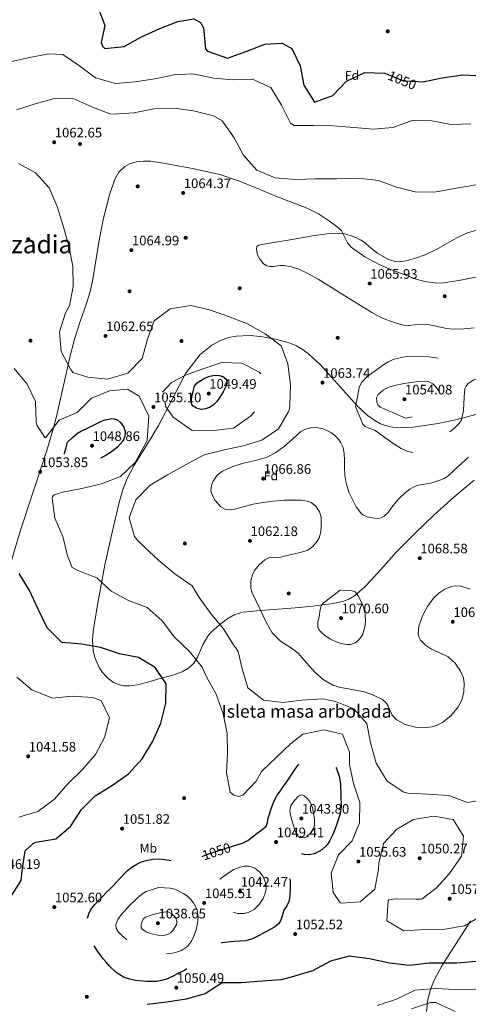
# Model space of a CAD drawing. Units: metres. Extents: x 573165 to 580025, y 4742701 to 4747404.
# Drawn here: x 575545 to 575895, y 4745732 to 4746500 of the extents above; entities that cross this region are included whole.
import ezdxf
from ezdxf.enums import TextEntityAlignment as Align

# ---------------------------------------------------------------- set-up
doc = ezdxf.new("R2010")
doc.units = ezdxf.units.M
doc.header["$MEASUREMENT"] = 0
for name, pattern in [('DGN Style 2', [85.5032, 51.30192, -34.20128]), ('DGN Style 3', [119.70448, 85.5032, -34.20128]), ('DGN Style 5', [59.85224, 25.65096, -34.20128])]:
    doc.linetypes.add(name, pattern=pattern)
for name, color, linetype, lineweight in [('Nivel 17', 7, 'Continuous', 0), ('Nivel 22', 7, 'Continuous', 0), ('Nivel 35', 7, 'Continuous', 0), ('Nivel 37', 7, 'Continuous', 0), ('Nivel 4', 7, 'Continuous', 0), ('Nivel 41', 7, 'Continuous', 0), ('Nivel 45', 7, 'Continuous', 0), ('Nivel 48', 7, 'Continuous', 0), ('Nivel 5', 7, 'Continuous', 0), ('Nivel 59', 7, 'Continuous', 0), ('Nivel 7', 7, 'Continuous', 0)]:
    doc.layers.add(name, color=color, linetype=linetype, lineweight=lineweight)
doc.styles.add('Style-arial', font='arial.shx', dxfattribs={"bigfont": 'arialbig.shx'})
doc.styles.add('Style-Arial Narrow', font='txt')
doc.styles.add('Style-Helvetica-Narrow-Oblique', font='txt')
doc.styles.add('Style-Times New Roman', font='txt')

# ---------------------------------------------------------------- blocks, each defined once
blk = doc.blocks.new('5PATER_1')
at = {"layer": 'Nivel 7', "linetype": 'Continuous', "lineweight": 0}
h = blk.add_hatch(color=51, dxfattribs=at)
edge = h.paths.add_edge_path()
edge.add_ellipse((0, 0), major_axis=(-1.08, -1.12), ratio=0.999422, start_angle=0, end_angle=360)
blk = doc.blocks.new('5PERFI_3')
at = {"layer": 'Nivel 17', "linetype": 'Continuous', "lineweight": 0}
h = blk.add_hatch(color=7, dxfattribs=at)
edge = h.paths.add_edge_path()
edge.add_arc((0, 0), 1.56, 315.59819, 675.59819)
blk = doc.blocks.new('5PERFI_2')
at = {"layer": 'Nivel 17', "color": 7, "linetype": 'Continuous', "lineweight": 0}
blk.add_blockref('5PERFI_3', (0, 0), dxfattribs=at)

msp = doc.modelspace()

# ---------------------------------------------------------------- linework, layer by layer
at = {"layer": 'Nivel 22', "color": 30, "linetype": 'DGN Style 5', "lineweight": 30, "elevation": 1050, "flags": 128}
msp.add_lwpolyline([(575831.03, 4746457.77), (575844.13, 4746452.4), (575855.31, 4746451.88)], dxfattribs=at)
at = {"layer": 'Nivel 22', "color": 30, "linetype": 'DGN Style 2', "lineweight": 30, "elevation": 1050, "flags": 128}
msp.add_lwpolyline([(575687.2, 4745847.03), (575688.08, 4745847.37), (575691.47, 4745848.67), (575702.77, 4745852.35), (575711.51, 4745855.17)], dxfattribs=at)
at = {"layer": 'Nivel 35', "color": 92, "linetype": 'DGN Style 3', "lineweight": 0}
for points in [[(575901.56, 4746299.41, 1065.11), (575888.57, 4746296.86, 1064.08), (575875.62, 4746294.56, 1063.15), (575870.25, 4746294.44, 1062.83), (575860.91, 4746295.69, 1062.44), (575853.94, 4746297.57, 1062.26), (575833.08, 4746305.58, 1062.02), (575825.09, 4746309.06, 1062.12), (575813.89, 4746315.08, 1062.56), (575803.47, 4746322.47, 1062.87), (575800.54, 4746325.97, 1062.7), (575797.41, 4746332.23, 1062.1), (575795.68, 4746335.19, 1061.85), (575793.38, 4746337.66, 1061.74), (575787.31, 4746342.24, 1062.18), (575777.79, 4746348.46, 1063.59), (575772.79, 4746351.13, 1064.14), (575767.6, 4746353.44, 1064.27), (575756.08, 4746357.91, 1063.85), (575744.58, 4746362.37, 1063.43), (575729.64, 4746368.55, 1062.97), (575714.63, 4746374.68, 1062.58), (575700.87, 4746379.17, 1062.59), (575679.66, 4746383.87, 1063.2), (575658.31, 4746387.85, 1063.71), (575647.05, 4746389.53, 1063.59), (575641.37, 4746389.69, 1063.41), (575635.74, 4746389.14, 1063.15), (575630.51, 4746387.49, 1062.58), (575626.86, 4746385.37, 1061.93), (575622.24, 4746381.02, 1060.92), (575619.07, 4746375.59, 1060.34), (575614.92, 4746363.41, 1060.01), (575610.28, 4746345.07, 1059.79), (575606.58, 4746326.54, 1059.78), (575603.4, 4746307.12, 1059.82), (575601.77, 4746297.43, 1059.85), (575599.72, 4746287.86, 1059.87), (575596.93, 4746278.47, 1059.89), (575591.92, 4746264.61, 1059.92), (575587.5, 4746250.65, 1059.96), (575583.76, 4746235.57, 1059.99), (575582.6, 4746230.68, 1060), (575580.17, 4746220.38, 1059.56), (575577.06, 4746206.59, 1058), (575573.96, 4746192.8, 1056.13)], [(575712.01, 4746035.49, 1062.92), (575707.24, 4746032.81, 1062.03), (575701, 4746028.01, 1060), (575700.56, 4746027.67, 1059.82), (575694.23, 4746022.05, 1057.01), (575691.43, 4746018.94, 1055.62), (575687.89, 4746012.59, 1053.2), (575683.5, 4746002.44, 1050.78), (575680.6, 4745997.82, 1049.61), (575676.56, 4745993.96, 1048.57), (575671.47, 4745991.02, 1047.63), (575663.45, 4745988.12, 1046.51), (575655.23, 4745986.09, 1046.05), (575644.79, 4745983.06, 1046.31), (575636.67, 4745980.89, 1046.8), (575630.57, 4745980.05, 1047.29), (575626.05, 4745980.17, 1047.72), (575622.71, 4745980.81, 1048.05), (575617.85, 4745982.85, 1048.59), (575613.19, 4745986.42, 1049.13), (575609.18, 4745990.91, 1049.74), (575606.47, 4745994.93, 1050.37), (575603.31, 4746002.15, 1051.56), (575602.08, 4746007.68, 1052.45), (575601.65, 4746016.08, 1053.64), (575602.47, 4746024.53, 1054.46), (575605.66, 4746044.55, 1055.42), (575611.28, 4746074.61, 1055.86), (575618.07, 4746104.58, 1055.58), (575622.41, 4746123.25, 1054.92), (575624.98, 4746132.43, 1054.58), (575628.39, 4746141.38, 1054.46), (575634, 4746152.26, 1054.71), (575643.67, 4746167.76, 1055.44), (575653.18, 4746183.3, 1055.86), (575663.63, 4746203.61, 1055.86), (575674.16, 4746224.04, 1055.86), (575685.69, 4746238.79, 1055.86), (575694.57, 4746246.04, 1055.86), (575701.35, 4746249.79, 1056.1), (575707.79, 4746251.92, 1056.62), (575713.71, 4746253.02, 1057.27), (575724.43, 4746253.46, 1058.6), (575732.52, 4746252.8, 1059.63), (575744.27, 4746250.69, 1060.91), (575754.94, 4746247.81, 1061.46), (575760.71, 4746245.47, 1061.47), (575765.92, 4746242.4, 1061.43), (575770.66, 4746238.85, 1061.35), (575779.25, 4746230.86, 1061.13), (575808.33, 4746198.31, 1059.98), (575815.88, 4746191.45, 1059.7), (575821.75, 4746187.23, 1059.52), (575826.3, 4746184.72, 1059.41), (575833.39, 4746182.2, 1059.28), (575840.87, 4746181.44, 1059.22), (575851.7, 4746182.08, 1059.2), (575871.19, 4746184.78, 1059.22), (575886.08, 4746187.9, 1059.3), (575908.47, 4746193.95, 1059.49)], [(575573.96, 4746192.8, 1056.13), (575572.9, 4746188.19, 1055.6), (575571.76, 4746183.6, 1055.16), (575571.17, 4746181.59, 1055), (575565.73, 4746162.92, 1053.7), (575555.54, 4746132.26, 1051.54), (575545.48, 4746101.53, 1051.37), (575537.87, 4746076.08, 1049.8)], [(575899.4, 4746140.77, 1065.95), (575883.47, 4746127.44, 1064.77), (575867.95, 4746113.68, 1063.71), (575853.22, 4746099.34, 1064.23), (575838.82, 4746084.71, 1065.39), (575828.79, 4746073.59, 1066.85), (575818.8, 4746062.33, 1068.41), (575813.94, 4746057.29, 1069.14), (575807.68, 4746051.89, 1070), (575805.97, 4746050.42, 1070.21), (575801.57, 4746047.81, 1070.53), (575796.8, 4746046.05, 1070.64), (575787.63, 4746044.17, 1070.44), (575780.57, 4746043.29, 1070), (575773.74, 4746042.44, 1069.44), (575759.77, 4746041.08, 1068.1), (575739.34, 4746039.53, 1065.79), (575732.73, 4746038.9, 1065), (575718.91, 4746037.59, 1063.7), (575712.01, 4746035.49, 1062.92)], [(575862.2, 4745726.04, 1041.44), (575863.1, 4745735.21, 1043.5), (575865.23, 4745743.1, 1045.43), (575867.94, 4745749.92, 1047.19), (575874.13, 4745761.7, 1050.26), (575885.33, 4745779.1, 1054.47), (575896.49, 4745796.35, 1057.54)]]:
    msp.add_polyline3d(points, dxfattribs=at)
at = {"layer": 'Nivel 4', "color": 30, "linetype": 'Continuous', "lineweight": 30, "elevation": 1050, "flags": 128}
for points in [[(575606.65, 4746507.91), (575611.11, 4746495.42), (575608.45, 4746482.21), (575608.81, 4746480.86), (575609.48, 4746479.51), (575611.08, 4746477.61), (575626.34, 4746479.03), (575639.75, 4746486.73), (575654.22, 4746493.21), (575668.18, 4746498.72), (575680.69, 4746500.73), (575685.83, 4746497.82), (575688.14, 4746493.61), (575689.62, 4746477.29), (575691.39, 4746475.52), (575706.77, 4746469.96), (575721.95, 4746475.53), (575735.91, 4746481.05), (575749.52, 4746481.63), (575756.94, 4746477.69), (575763.63, 4746464.14), (575766.54, 4746448.93), (575774.8, 4746435.74), (575789.07, 4746440.96), (575799.73, 4746452.16), (575814.03, 4746458.85), (575829.58, 4746458.36), (575831.03, 4746457.77)], [(575855.31, 4746451.88), (575859.33, 4746451.69), (575874.28, 4746454.64), (575890.06, 4746457.03), (575905.87, 4746456.36)], [(575537.47, 4745814.6), (575545.93, 4745828.31), (575546.77, 4745835.74), (575549.18, 4745851.39), (575555.23, 4745857.13), (575557.41, 4745858.07), (575572.92, 4745860.81), (575584.52, 4745870.32), (575592.99, 4745883.55), (575603.57, 4745894.23), (575617.19, 4745902.62), (575629.63, 4745911.39), (575640.38, 4745923.12), (575648.57, 4745936.87), (575654.76, 4745950.99), (575658.74, 4745966.67), (575659.02, 4745981.77), (575650.51, 4745994.43), (575637.59, 4746002.29), (575622.67, 4746005.19), (575607.78, 4746009.97), (575592.91, 4746012.56), (575577.65, 4746013.85), (575566.23, 4746025.51), (575559.31, 4746039.98), (575552.56, 4746054.49), (575544.3, 4746067.77)], [(575901.2, 4745764.86), (575885.8, 4745763.57), (575879.77, 4745763.77), (575864.27, 4745763.65), (575848.88, 4745761.87), (575833.23, 4745763.76), (575817.7, 4745767.01), (575801.69, 4745769.11), (575787.15, 4745765.12), (575773.13, 4745757.81), (575758.37, 4745753.25), (575748.79, 4745750.75), (575733.66, 4745749.71), (575717.87, 4745748.28), (575702.71, 4745748.43), (575689.36, 4745739.69), (575674.64, 4745735.61), (575659.6, 4745733.36), (575644.25, 4745731.54)]]:
    msp.add_lwpolyline(points, dxfattribs=at)
at = {"layer": 'Nivel 4', "color": 30, "linetype": 'DGN Style 3', "lineweight": 30, "elevation": 1050, "flags": 128}
for points in [[(575679, 4746206), (575680.12, 4746210), (575681.24, 4746213.99), (575683.15, 4746216.6), (575686.06, 4746218.55), (575689.51, 4746220.48), (575693.14, 4746221.9), (575696.8, 4746222.61), (575700.51, 4746222.48), (575703.26, 4746221.7), (575705.61, 4746219.82), (575706.3, 4746218.37), (575706.24, 4746216.02), (575705.47, 4746213.8), (575703.38, 4746209.49), (575700.86, 4746205.32), (575698.48, 4746202.1), (575695.65, 4746199.18), (575692.78, 4746197.39), (575689.69, 4746196.32), (575686.25, 4746195.91), (575682.78, 4746196.81), (575680.03, 4746198.53), (575679.08, 4746199.65), (575678.75, 4746200.99), (575678.87, 4746203.49), (575679, 4746206)], [(575582.17, 4746170.41), (575586.06, 4746173.91), (575589.94, 4746177.42), (575593.13, 4746179.3), (575596.61, 4746180.77), (575599.42, 4746182.18), (575602.24, 4746183.6), (575605.37, 4746185.13), (575608.52, 4746186.61), (575611.43, 4746187.63), (575614.43, 4746188.36), (575616.49, 4746188.7), (575618.56, 4746188.63), (575621.18, 4746187.63), (575623.52, 4746185.62), (575626.02, 4746182.14), (575627.19, 4746178.49), (575626.91, 4746174.79), (575625.17, 4746171.18), (575621.03, 4746166.48), (575616.29, 4746162.74), (575611.53, 4746159.71), (575606.56, 4746157.09), (575601.49, 4746155.11), (575596.33, 4746153.53), (575590.31, 4746152.13), (575587.25, 4746152.04), (575584.27, 4746152.7), (575582.18, 4746154.31), (575580.78, 4746156.73), (575579.88, 4746159.21), (575579.87, 4746161.68), (575581.02, 4746166.04), (575582.17, 4746170.41)], [(575711.51, 4745855.17), (575714.09, 4745856), (575718.52, 4745857.42), (575722.72, 4745859.39), (575726.4, 4745862.24), (575729.92, 4745865.25), (575733.55, 4745867.86), (575737.06, 4745870.72), (575737.97, 4745873.31), (575738.3, 4745876.19), (575741.36, 4745885.75), (575743.18, 4745890.41), (575745.57, 4745894.82), (575748.12, 4745898.31), (575750.69, 4745901.75), (575753.12, 4745905.3), (575755.54, 4745908.85), (575759.76, 4745915.02), (575764.24, 4745921.13), (575766.05, 4745922.69), (575769.5, 4745923.99), (575773.14, 4745924.73), (575778.4, 4745925.26), (575781.06, 4745924.93), (575783.65, 4745924.01), (575788.56, 4745920.46), (575791.97, 4745915.49), (575793.99, 4745909.66), (575794.92, 4745903.72), (575795.58, 4745886.01), (575794.67, 4745880.2), (575793.03, 4745874.66), (575791.06, 4745869.22), (575789.09, 4745864.21), (575786.74, 4745859.32), (575784.59, 4745856.15), (575780.44, 4745852.25), (575775.34, 4745849.29), (575770.95, 4745848.23), (575766.59, 4745848.4), (575762.59, 4745849.71), (575758.59, 4745851.03), (575755.55, 4745851.13), (575754.02, 4745850.67), (575752.53, 4745849.58), (575751.31, 4745847.81), (575750.9, 4745845.05), (575751.49, 4745842.34), (575752.74, 4745838.53), (575753.99, 4745834.7), (575755.18, 4745831.52), (575755.85, 4745828.26), (575755.73, 4745822.5), (575755.61, 4745816.73), (575755.18, 4745814.31), (575754.75, 4745811.89), (575753.09, 4745808.33), (575750.9, 4745804.97), (575749.15, 4745799.5), (575748.21, 4745796.78), (575746.67, 4745794.34), (575743.58, 4745791.86), (575740.14, 4745789.93), (575735.85, 4745787.52), (575731.49, 4745785.21), (575726.47, 4745782.77), (575721.2, 4745781.18), (575716.47, 4745780.77), (575711.74, 4745780.47), (575707.17, 4745779.98), (575702.61, 4745779.43), (575699.31, 4745778.77), (575696.11, 4745777.62), (575693.57, 4745776.16), (575691.36, 4745774.26), (575689.52, 4745772.25), (575687.69, 4745770.24), (575683.23, 4745765.63), (575678.43, 4745761.35), (575673.23, 4745758.07), (575667.75, 4745755.25), (575663.53, 4745753.13), (575659.18, 4745751.21), (575655.29, 4745750.05), (575651.29, 4745749.45), (575647.67, 4745749.3), (575644.04, 4745749.43), (575635.13, 4745750.21), (575630.72, 4745751.1), (575626.36, 4745752.58), (575620.16, 4745756.39), (575614.94, 4745761.37), (575612.41, 4745764.19), (575610.01, 4745767.1), (575605.81, 4745772.67), (575602.02, 4745778.55), (575600.09, 4745782.76), (575598.59, 4745787.19), (575597.92, 4745789.63), (575597.51, 4745792.08), (575597.7, 4745798.8)], [(575597.7, 4745798.8), (575598.67, 4745802.16), (575600.38, 4745805.5), (575603.42, 4745809.43), (575606.62, 4745812.79), (575609.64, 4745816.07), (575612.72, 4745819.29), (575615.07, 4745821.52), (575617.45, 4745823.73), (575622.99, 4745829.68), (575628.56, 4745835.65), (575632.21, 4745838.59), (575636.27, 4745841.04), (575639.79, 4745842.69), (575643.49, 4745843.89), (575648.67, 4745844.89), (575653.83, 4745845.15), (575659.61, 4745844.39), (575665.39, 4745843.61), (575670.07, 4745843.52), (575674.77, 4745843.83), (575679.78, 4745844.68), (575684.68, 4745846.06), (575687.2, 4745847.03)]]:
    msp.add_lwpolyline(points, dxfattribs=at)
at = {"layer": 'Nivel 5', "color": 30, "linetype": 'Continuous', "lineweight": 0, "flags": 128}
for points, elevation in [([(575896.71, 4746418.73), (575881.05, 4746418.27), (575866.27, 4746421.01), (575850.81, 4746421.44), (575835.82, 4746415.83), (575820.76, 4746414.58), (575805.32, 4746416.01), (575789.35, 4746417.14), (575774.09, 4746417.55), (575759.01, 4746417.59), (575755.99, 4746419.33), (575749.06, 4746433.33), (575740.71, 4746447.08), (575726.48, 4746453.63), (575711.15, 4746453.06), (575695.88, 4746454.4), (575680.01, 4746457.69), (575664.94, 4746457), (575650.1, 4746454.01), (575634.99, 4746451.44), (575619.55, 4746450.33), (575603.99, 4746454.59), (575591.47, 4746463.96), (575578.51, 4746472.83), (575567.41, 4746473.51), (575552.58, 4746470.55), (575537.39, 4746467.06)], 1055), ([(575542.41, 4746429.78), (575556.76, 4746434.41), (575572.05, 4746438.58), (575587.1, 4746438.38), (575601.09, 4746432.04), (575615.13, 4746426.58), (575618.08, 4746426.38), (575633.71, 4746427.42), (575649.31, 4746430.48), (575665.41, 4746431.06), (575680.48, 4746428.86), (575695.86, 4746425), (575702.63, 4746421.18), (575711.97, 4746407.89), (575719.31, 4746394.39), (575729.7, 4746382.64), (575744.15, 4746376.77), (575760.22, 4746375.41), (575775.32, 4746375.86), (575792.07, 4746375.8), (575808.77, 4746376.27), (575824.72, 4746374.54), (575838.81, 4746369.26), (575854.19, 4746365.35), (575869.53, 4746365.63), (575885.43, 4746368.45), (575900.57, 4746371.2)], 1060), ([(575907.64, 4745891.3), (575893.97, 4745889.15), (575879.4, 4745894.49), (575863.22, 4745895.68), (575847.46, 4745896.28), (575844.38, 4745897.25), (575831.37, 4745905.85), (575822.73, 4745919.68), (575818.43, 4745935.63), (575815.45, 4745950.7), (575805.3, 4745962.1), (575791.19, 4745967.79), (575781.32, 4745970.11), (575764.99, 4745969.05), (575749.96, 4745967.13), (575734.84, 4745968.97), (575722.82, 4745978.64), (575718.3, 4745993.47), (575715.09, 4746006.88), (575713.41, 4746009.76), (575712.39, 4746010.93), (575703.75, 4746024.7), (575693.71, 4746036.75), (575684.68, 4746049.11), (575679.33, 4746058.25), (575665.72, 4746067.55), (575653.28, 4746077.93), (575641.78, 4746088.66), (575636.6, 4746093.74), (575634.44, 4746096.79), (575630.1, 4746111.26), (575635.26, 4746125.35), (575646.53, 4746136.86), (575660.08, 4746144.91), (575674.16, 4746152.66), (575688.59, 4746160.48), (575704.48, 4746164.43), (575719.2, 4746167.47), (575733.78, 4746171.93), (575746.73, 4746180.74), (575754.27, 4746193.62), (575755.3, 4746196.17), (575755.57, 4746199), (575755.93, 4746215.17), (575754.05, 4746231.38), (575748.65, 4746245.48), (575736.22, 4746254.79), (575722.51, 4746262.73), (575707.76, 4746268.42), (575692.78, 4746273.69), (575677.93, 4746277.02), (575662.15, 4746274.49), (575649.62, 4746264.92), (575644.4, 4746250.77), (575640.43, 4746235.68), (575629.04, 4746224.17), (575613.34, 4746219.59), (575597.86, 4746221.02), (575586.2, 4746224.73), (575585.24, 4746226.25), (575584.35, 4746227.37), (575577.06, 4746241.21), (575575.78, 4746256.54), (575580.47, 4746271.16), (575583.54, 4746276.68), (575586.39, 4746291.93), (575586.16, 4746307.57), (575583.16, 4746323.59), (575578.81, 4746339.17), (575574.05, 4746354.35), (575567.77, 4746368.86), (575557.14, 4746380.66), (575543.91, 4746387.78)], 1060), ([(575747.61, 4746308.32), (575742.53, 4746307.51), (575740, 4746307.42), (575737.49, 4746308.01), (575735.03, 4746309.54), (575732.3, 4746312.88), (575730.32, 4746316.66), (575729.44, 4746321.02), (575729.87, 4746323.04), (575731.18, 4746324.11), (575742.67, 4746326.11), (575754.15, 4746327.95), (575764.49, 4746329.8), (575774.83, 4746331.64), (575784.33, 4746332.88), (575793.87, 4746333.32), (575798.32, 4746332.91), (575804.83, 4746330.95), (575811.15, 4746327.95), (575814.6, 4746325.58), (575819.08, 4746321.36), (575824.06, 4746317.46), (575832.59, 4746312.99), (575836.93, 4746311.57), (575841.3, 4746311.15), (575846.22, 4746311.79), (575853.64, 4746313.9), (575861.01, 4746316.61), (575871.21, 4746321.4), (575885.86, 4746329.76), (575893.29, 4746333.33), (575901.05, 4746335.79)], 1065), ([(575899.21, 4746259.44), (575891.23, 4746258.67), (575883.27, 4746258.49), (575877.78, 4746259.06), (575869.56, 4746260.89), (575861.34, 4746262.33), (575852.76, 4746261.79), (575848.45, 4746261.42), (575844.17, 4746261.74), (575837.71, 4746263.38), (575828.39, 4746266.95), (575819.47, 4746271.57), (575798.51, 4746284.55), (575777.66, 4746297.45), (575770.18, 4746301.59), (575762.41, 4746305.37), (575756.74, 4746307.16), (575750.94, 4746308.27), (575747.61, 4746308.32)], 1065), ([(575540.52, 4746227.9), (575550.57, 4746215.58), (575557.02, 4746201.99), (575557.72, 4746185.98), (575558.12, 4746183.71), (575564.6, 4746173.66), (575565.42, 4746174.26), (575566.03, 4746174.97), (575575.7, 4746187.41), (575589.68, 4746193.57), (575600.71, 4746204.57), (575614.78, 4746210.38), (575628.96, 4746211.67), (575638.08, 4746206.21), (575645.43, 4746190.65), (575644.13, 4746171.62), (575634.84, 4746154.45), (575623.3, 4746143.5), (575608.66, 4746137.92), (575593.22, 4746134.16), (575578.47, 4746131.21), (575571.82, 4746129.22), (575571, 4746128.47), (575570.51, 4746127.67), (575570.14, 4746126.58), (575572.13, 4746111.02), (575578.33, 4746096.75), (575582.02, 4746081.65), (575585.72, 4746072.4), (575590.2, 4746070.09), (575604.92, 4746064.49), (575616.24, 4746053.95), (575629.68, 4746046.66), (575644.27, 4746041.39), (575656.01, 4746030.8), (575665.55, 4746018.09), (575677.29, 4746007.04), (575687.18, 4745994.81), (575690.39, 4745987.26), (575698.11, 4745973.68), (575703.58, 4745958.4), (575706.63, 4745942.97), (575706.91, 4745927.52), (575705.98, 4745912.23), (575708.85, 4745897.09), (575711.86, 4745894.76), (575715.85, 4745893.89), (575717.29, 4745894.26), (575718.79, 4745894.92), (575729.32, 4745905.71), (575733.41, 4745913.19), (575734.02, 4745913.76), (575745.03, 4745924.49), (575756.04, 4745934.87), (575765.58, 4745942.38), (575767.08, 4745942.78), (575781.92, 4745945.91), (575796.56, 4745942.29), (575802.16, 4745928.3), (575802.08, 4745918.77), (575805.25, 4745903.88), (575809.98, 4745889.09), (575809.96, 4745873.31), (575804.15, 4745859.03), (575793.41, 4745848.15), (575787.86, 4745834.05), (575789.38, 4745818.84), (575794.89, 4745810.84), (575795.75, 4745810.53), (575810.4, 4745811.42), (575821.71, 4745821.48), (575824.74, 4745836.94), (575825.01, 4745841.66), (575828.63, 4745857.16), (575839.01, 4745868.21), (575851.91, 4745875.9), (575867.91, 4745878.45), (575882.89, 4745875.84), (575890.85, 4745862.76), (575889.3, 4745847.11), (575880.11, 4745833.68), (575869.71, 4745822.1), (575858.85, 4745813.78), (575858.05, 4745813.6), (575854.01, 4745813.5)], 1055), ([(575702.99, 4746147.81), (575711.12, 4746151.31), (575719.39, 4746153.82), (575728.67, 4746156.11), (575737.87, 4746158.74), (575744.71, 4746162.36), (575751.06, 4746166.84), (575757.49, 4746172.72), (575764.15, 4746178.66), (575767.27, 4746180.33), (575772.36, 4746181.65), (575777.39, 4746181.63), (575781.51, 4746180.71), (575787.43, 4746177.94), (575790.23, 4746175.85), (575792.88, 4746173.23), (575795.03, 4746170.41), (575797.06, 4746166.05), (575797.9, 4746161.43), (575798.02, 4746156.15), (575798.13, 4746150.87), (575798.52, 4746144.55), (575799.32, 4746138.25), (575801.65, 4746131.3), (575804.89, 4746124.62), (575807.27, 4746119.81), (575810.53, 4746115.3), (575812.54, 4746113.64), (575815.91, 4746112.09), (575819.43, 4746111.21), (575824.31, 4746110.84), (575826.75, 4746111.33), (575828.97, 4746112.48), (575832.18, 4746115.53), (575835.97, 4746120.72), (575839.99, 4746125.64), (575845.92, 4746131.2), (575849.11, 4746133.71), (575852.63, 4746135.8), (575855.75, 4746136.84), (575860.67, 4746137.49), (575865.52, 4746138.41), (575872.6, 4746140.63), (575875.95, 4746142.09), (575878.91, 4746144.16), (575886.89, 4746151.44), (575894.87, 4746158.72)], 1065), ([(575896.13, 4746055.51), (575888.84, 4746058), (575884.62, 4746058.24), (575881.31, 4746057.64), (575876.35, 4746055.63), (575871.67, 4746052.45), (575867.57, 4746048.51), (575862.97, 4746042.17), (575859.34, 4746035.21), (575857.32, 4746030.43), (575856.17, 4746026.6), (575855.68, 4746020.92), (575856.21, 4746018.27), (575857.42, 4746015.84), (575861.31, 4746011.82), (575866.05, 4746008.67), (575872.59, 4746005.77), (575879.09, 4746002.67), (575884.57, 4745997.76), (575888.7, 4745991.68), (575890.83, 4745986.29), (575891.57, 4745981.96), (575891.33, 4745975.35), (575889.53, 4745969.03), (575886.82, 4745963.87), (575881.41, 4745957.11), (575874.61, 4745951.59), (575870.45, 4745949.44), (575866.47, 4745948.22), (575859.08, 4745947.45), (575853.43, 4745947.9), (575845.36, 4745950.06), (575838.42, 4745953.75), (575835.45, 4745957.29), (575832.31, 4745964.16), (575830.44, 4745967.26), (575827.81, 4745969.51), (575820.85, 4745972.82), (575813.59, 4745975.44), (575801.26, 4745977.71), (575795.09, 4745978.79), (575789.11, 4745980.67), (575781.61, 4745985.04), (575775.02, 4745990.73), (575768.41, 4745998.14), (575761.94, 4746005.52), (575756.87, 4746009.51), (575748.5, 4746014.76), (575741.71, 4746021.48), (575736.86, 4746030.44), (575732.38, 4746039.61), (575729.17, 4746046.19), (575726.17, 4746052.77), (575725.18, 4746056.01), (575725.16, 4746062.08), (575726.43, 4746066.7), (575728.06, 4746070.05), (575731.49, 4746074.69), (575735.99, 4746078.59), (575739.08, 4746079.98), (575743.76, 4746080.35), (575748.41, 4746080.67), (575752.45, 4746081.59), (575756.48, 4746082.52), (575761.51, 4746083.72), (575766.54, 4746084.99), (575769.53, 4746086.13), (575773.43, 4746088.95), (575776.84, 4746093), (575778.28, 4746095.54), (575779.45, 4746099.38), (575779.92, 4746103.24), (575780.02, 4746111.79), (575778.76, 4746116.06), (575775.85, 4746120.25), (575772.05, 4746123.2), (575769.11, 4746124.37), (575764.6, 4746125.03), (575759.99, 4746125.1), (575751.21, 4746125.07), (575742.47, 4746124.39), (575734.66, 4746123.18), (575726.86, 4746121.86), (575717.23, 4746119.22), (575712.45, 4746117.94), (575707.67, 4746117.42), (575705.45, 4746117.77), (575701.81, 4746119.79), (575697.27, 4746124.85), (575694.32, 4746130.37), (575693.85, 4746132.52), (575694.37, 4746136.73), (575695.7, 4746140), (575698.86, 4746144.5), (575702.99, 4746147.81)], 1065), ([(575794.65, 4746054.78), (575799.34, 4746054.56), (575804.03, 4746054.34), (575806.35, 4746053.51), (575808.93, 4746050.35), (575810.96, 4746046.39), (575812.69, 4746042.31), (575814.15, 4746036.12), (575814.43, 4746029.97), (575814.09, 4746026.15), (575812.39, 4746020.55), (575810.78, 4746017.86), (575808.51, 4746015.27), (575806.56, 4746013.77), (575802.85, 4746012.45), (575799.95, 4746012.32), (575795.61, 4746013.1), (575791.59, 4746014.51), (575787.14, 4746016.57), (575782.86, 4746019.43), (575779.36, 4746022.43), (575778.03, 4746024.11), (575777.25, 4746026.04), (575777.33, 4746029.99), (575778.28, 4746033.96), (575779.16, 4746039.79), (575779.96, 4746042.49), (575781.59, 4746044.61), (575788.12, 4746049.69), (575794.65, 4746054.78)], 1070), ([(575542.7, 4745986.88), (575554.46, 4745976.83), (575555.51, 4745976.41), (575570.47, 4745970.4), (575585.77, 4745972.13), (575601.5, 4745971.16), (575608.29, 4745968.7), (575614.72, 4745955.1), (575611.04, 4745939.79), (575603.8, 4745926.44), (575593.75, 4745914.76), (575582.29, 4745903.64), (575571.98, 4745891.75), (575559.03, 4745882.05), (575544.1, 4745877.61)], 1045), ([(575854.01, 4745813.5), (575837.99, 4745813.95), (575832.81, 4745813.07), (575832.22, 4745812.41), (575831.06, 4745796.77), (575844.51, 4745788.79), (575860.42, 4745789.9), (575876.29, 4745790.13), (575891.84, 4745792.77), (575905.27, 4745800.81)], 1055), ([(575823.75, 4745730.69), (575838.63, 4745735.47), (575853.14, 4745742.69), (575869.15, 4745743.91), (575884.44, 4745743.11), (575900.24, 4745743.45), (575915.33, 4745745.18), (575930.28, 4745747.47)], 1045), ([(575850.34, 4745728.07), (575865.31, 4745732.98), (575869.5, 4745732.85), (575884.33, 4745725.98)], 1040)]:
    msp.add_lwpolyline(points, dxfattribs=dict(at, elevation=elevation))
at = {"layer": 'Nivel 5', "color": 30, "linetype": 'DGN Style 3', "lineweight": 0, "flags": 128}
for points, elevation in [([(575806.82, 4746198.22), (575808.25, 4746205.64), (575809.67, 4746213.06), (575811.3, 4746216.86), (575815.89, 4746221.47), (575821.34, 4746225.57), (575828.78, 4746231.03), (575832.71, 4746233.27), (575837, 4746235.06), (575846.18, 4746237.09), (575855.38, 4746237.49), (575863.86, 4746236.99), (575872.33, 4746235.72), (575878.73, 4746233.59), (575885.01, 4746231.31), (575891.62, 4746230.11), (575894.95, 4746230.25), (575898.05, 4746231.27), (575902.52, 4746234.41), (575906.83, 4746237.73), (575914.44, 4746242.93), (575922.72, 4746247.34), (575926.34, 4746248.34), (575931.83, 4746248.85), (575937.33, 4746249.02), (575944.41, 4746249.41), (575951.5, 4746248.64), (575954.11, 4746247.45), (575957.19, 4746244.38), (575959.67, 4746240.41), (575961.11, 4746237.25), (575962.27, 4746232.45), (575962.39, 4746227.69), (575961.15, 4746220.71), (575959.63, 4746217.28), (575957.23, 4746213.89), (575953.69, 4746210.14), (575950.94, 4746207.82), (575946.68, 4746205.45), (575942.22, 4746204.83), (575938.19, 4746205.58), (575932.08, 4746207.86), (575926.11, 4746210.85), (575920.52, 4746214.42), (575915, 4746217.93), (575911.75, 4746219.34), (575906.47, 4746220.47), (575901.29, 4746219.97), (575898.37, 4746218.78), (575894.45, 4746215.9), (575893, 4746214.01), (575892.05, 4746211.85), (575891.38, 4746205.65), (575891.18, 4746199.45), (575890.58, 4746193.31), (575889.01, 4746187.28), (575887.49, 4746184.86), (575884.51, 4746181.9), (575881.24, 4746179.11), (575871.72, 4746170.67), (575866.76, 4746166.88), (575861.52, 4746163.57), (575856.94, 4746162.07), (575853.15, 4746161.95), (575847.43, 4746163.1), (575842.27, 4746165.49), (575835.81, 4746169.63), (575829.49, 4746173.97), (575825.74, 4746176.74), (575822, 4746179.5), (575816.72, 4746181.47), (575814.21, 4746182.51), (575812.57, 4746184.36), (575809.69, 4746191.29), (575806.82, 4746198.22)], 1060), ([(575656.26, 4746209.23), (575663.27, 4746216.86), (575674.15, 4746222.57), (575687.18, 4746227.3), (575702.35, 4746232.57), (575718.02, 4746231.9), (575731.84, 4746225.08), (575737.28, 4746217.74), (575735.97, 4746202.47), (575724.91, 4746190.61), (575711.67, 4746181.24), (575695.94, 4746179.34), (575693.4, 4746179.81), (575679.2, 4746179.41), (575664.55, 4746189.8), (575658.85, 4746197.99), (575656.26, 4746209.23)], 1055), ([(575845.69, 4746189.12), (575835.85, 4746193.39), (575826, 4746197.67), (575824.12, 4746199.44), (575823.31, 4746201.48), (575823.12, 4746204.85), (575824.31, 4746207.56), (575828.53, 4746211.21), (575833.57, 4746213.62), (575838.49, 4746214.79), (575843.45, 4746215.78), (575849.79, 4746216.85), (575856.12, 4746217.74), (575861.53, 4746217.98), (575864.24, 4746217.35), (575866.94, 4746215.85), (575869.47, 4746213.59), (575872.03, 4746209.87), (575873.12, 4746206), (575872.99, 4746203.73), (575871.64, 4746200.21), (575869.02, 4746196.93), (575866.46, 4746194.89), (575862.52, 4746192.9), (575858.34, 4746191.75), (575852.01, 4746190.43), (575845.69, 4746189.12)], 1055), ([(575758.11, 4745871.79), (575756.9, 4745876.16), (575755.69, 4745880.53), (575755.43, 4745883.09), (575756.53, 4745886.89), (575759.04, 4745890.68), (575761.97, 4745893.83), (575763.46, 4745894.81), (575764.92, 4745895.08), (575766.5, 4745894.51), (575768.83, 4745892.5), (575771.02, 4745889.78), (575773.12, 4745885.27), (575774.07, 4745880.66), (575774.81, 4745875.94), (575774.64, 4745871.2), (575773.8, 4745868.59), (575771.5, 4745865.07), (575768.51, 4745862.17), (575766.61, 4745861.41), (575763.19, 4745861.84), (575761.79, 4745862.68), (575760.94, 4745863.89), (575759.53, 4745867.84), (575758.11, 4745871.79)], 1045), ([(575701.29, 4745829.55), (575704.76, 4745832.06), (575708.23, 4745834.57), (575711.91, 4745836.69), (575715.86, 4745838.37), (575719.83, 4745839.39), (575723.88, 4745839.34), (575728.21, 4745837.92), (575732.13, 4745834.65), (575734.47, 4745831.48), (575736.58, 4745826.67), (575737.04, 4745821.89), (575736.51, 4745818.74), (575734.62, 4745814.03), (575731.51, 4745809.36), (575727.62, 4745805.5), (575723.13, 4745803.13), (575719.98, 4745802.39), (575715.05, 4745802.43), (575710.29, 4745803.65), (575705.7, 4745805.76), (575701.48, 4745808.78), (575699.49, 4745810.93), (575697.89, 4745813.4), (575696.46, 4745816.08), (575696.11, 4745817.43), (575696.33, 4745818.73), (575698.81, 4745824.14), (575701.29, 4745829.55)], 1045), ([(575653.13, 4745822.73), (575657.63, 4745822.51), (575662.13, 4745822.29), (575665.88, 4745821.32), (575669.48, 4745819.6), (575672.73, 4745817.92), (575675.77, 4745815.86), (575678.21, 4745813.44), (575680.31, 4745810.68), (575682.05, 4745807.93), (575683.29, 4745804.96), (575683.96, 4745799.84), (575683.48, 4745794.7), (575682.44, 4745790), (575680.87, 4745785.38), (575678.75, 4745780.85), (575675.62, 4745776.8), (575670.93, 4745773.53), (575665.67, 4745771.77), (575657.82, 4745770.67), (575649.99, 4745770.81), (575644.03, 4745771.47), (575641.13, 4745772.25), (575638.39, 4745773.64), (575632.59, 4745778.11), (575627.23, 4745782.84), (575624.5, 4745785.21), (575621.84, 4745787.77), (575619.95, 4745790.77), (575619.68, 4745793.97), (575621.4, 4745797.82), (575623.97, 4745801.45), (575626.22, 4745804.1), (575628.55, 4745806.63), (575631.27, 4745809.43), (575634.03, 4745812.18), (575636.25, 4745814.23), (575638.54, 4745816.21), (575640.89, 4745818.14), (575643.52, 4745819.56), (575648.32, 4745821.15), (575653.13, 4745822.73)], 1045), ([(575651.68, 4745802.47), (575655.33, 4745803.1), (575658.98, 4745803.73), (575660.64, 4745803.69), (575662.98, 4745802.57), (575665.21, 4745800.67), (575666.51, 4745799), (575667.47, 4745796.19), (575667.11, 4745793.52), (575664.31, 4745789.18), (575662.31, 4745787.36), (575659.96, 4745785.98), (575657, 4745785.2), (575652.46, 4745785.47), (575647.98, 4745786.6), (575643.96, 4745787.87), (575640.33, 4745790.29), (575639.59, 4745791.51), (575639.45, 4745793.62), (575640.04, 4745795.63), (575641.18, 4745798), (575643.01, 4745799.64), (575647.34, 4745801.06), (575651.68, 4745802.47)], 1040)]:
    msp.add_lwpolyline(points, dxfattribs=dict(at, elevation=elevation))
at = {"layer": 'Nivel 59', "color": 7, "linetype": 'Continuous', "lineweight": 0}
for points in [[(575901.56, 4746299.41, 1065.11), (575888.57, 4746296.86, 1064.08), (575875.62, 4746294.56, 1063.15), (575870.25, 4746294.44, 1062.83), (575860.91, 4746295.69, 1062.44), (575853.94, 4746297.57, 1062.26), (575833.08, 4746305.58, 1062.02), (575825.09, 4746309.06, 1062.12), (575813.89, 4746315.08, 1062.56), (575803.47, 4746322.47, 1062.87), (575800.54, 4746325.97, 1062.7), (575797.41, 4746332.23, 1062.1), (575795.68, 4746335.19, 1061.85), (575793.38, 4746337.66, 1061.74), (575787.31, 4746342.24, 1062.18), (575777.79, 4746348.46, 1063.59), (575772.79, 4746351.13, 1064.14), (575767.6, 4746353.44, 1064.27), (575756.08, 4746357.91, 1063.85), (575744.58, 4746362.37, 1063.43), (575729.64, 4746368.55, 1062.97), (575714.63, 4746374.68, 1062.58), (575700.87, 4746379.17, 1062.59), (575679.66, 4746383.87, 1063.2), (575658.31, 4746387.85, 1063.71), (575647.05, 4746389.53, 1063.59), (575641.37, 4746389.69, 1063.41), (575635.74, 4746389.14, 1063.15), (575630.51, 4746387.49, 1062.58), (575626.86, 4746385.37, 1061.93), (575622.24, 4746381.02, 1060.92), (575619.07, 4746375.59, 1060.34), (575614.92, 4746363.41, 1060.01), (575610.28, 4746345.07, 1059.79), (575606.58, 4746326.54, 1059.78), (575603.4, 4746307.12, 1059.82), (575601.77, 4746297.43, 1059.85), (575599.72, 4746287.86, 1059.87), (575596.93, 4746278.47, 1059.89), (575591.92, 4746264.61, 1059.92), (575587.5, 4746250.65, 1059.96), (575583.76, 4746235.57, 1059.99), (575582.6, 4746230.68, 1060), (575580.17, 4746220.38, 1059.56), (575577.06, 4746206.59, 1058), (575573.96, 4746192.8, 1056.13), (575572.9, 4746188.19, 1055.6), (575571.76, 4746183.6, 1055.16), (575571.17, 4746181.59, 1055), (575565.73, 4746162.92, 1053.7), (575555.54, 4746132.26, 1051.54), (575545.48, 4746101.53, 1051.37), (575537.87, 4746076.08, 1049.8)], [(575899.4, 4746140.77, 1065.95), (575883.47, 4746127.44, 1064.77), (575867.95, 4746113.68, 1063.71), (575853.22, 4746099.34, 1064.23), (575838.82, 4746084.71, 1065.39), (575828.79, 4746073.59, 1066.85), (575818.8, 4746062.33, 1068.41), (575813.94, 4746057.29, 1069.14), (575807.68, 4746051.89, 1070), (575805.97, 4746050.42, 1070.21), (575801.57, 4746047.81, 1070.53), (575796.8, 4746046.05, 1070.64), (575787.63, 4746044.17, 1070.44), (575780.57, 4746043.29, 1070), (575773.74, 4746042.44, 1069.44), (575759.77, 4746041.08, 1068.1), (575739.34, 4746039.53, 1065.79), (575732.73, 4746038.9, 1065), (575718.91, 4746037.59, 1063.7), (575712.01, 4746035.49, 1062.92), (575707.24, 4746032.81, 1062.03), (575701, 4746028.01, 1060), (575700.56, 4746027.67, 1059.82), (575694.23, 4746022.05, 1057.01), (575691.43, 4746018.94, 1055.62), (575687.89, 4746012.59, 1053.2), (575683.5, 4746002.44, 1050.78), (575680.6, 4745997.82, 1049.61), (575676.56, 4745993.96, 1048.57), (575671.47, 4745991.02, 1047.63), (575663.45, 4745988.12, 1046.51), (575655.23, 4745986.09, 1046.05), (575644.79, 4745983.06, 1046.31), (575636.67, 4745980.89, 1046.8), (575630.57, 4745980.05, 1047.29), (575626.05, 4745980.17, 1047.72), (575622.71, 4745980.81, 1048.05), (575617.85, 4745982.85, 1048.59), (575613.19, 4745986.42, 1049.13), (575609.18, 4745990.91, 1049.74), (575606.47, 4745994.93, 1050.37), (575603.31, 4746002.15, 1051.56), (575602.08, 4746007.68, 1052.45), (575601.65, 4746016.08, 1053.64), (575602.47, 4746024.53, 1054.46), (575605.66, 4746044.55, 1055.42), (575611.28, 4746074.61, 1055.86), (575618.07, 4746104.58, 1055.58), (575622.41, 4746123.25, 1054.92), (575624.98, 4746132.43, 1054.58), (575628.39, 4746141.38, 1054.46), (575634, 4746152.26, 1054.71), (575643.67, 4746167.76, 1055.44), (575653.18, 4746183.3, 1055.86), (575663.63, 4746203.61, 1055.86), (575674.16, 4746224.04, 1055.86), (575685.69, 4746238.79, 1055.86), (575694.57, 4746246.04, 1055.86), (575701.35, 4746249.79, 1056.1), (575707.79, 4746251.92, 1056.62), (575713.71, 4746253.02, 1057.27), (575724.43, 4746253.46, 1058.6), (575732.52, 4746252.8, 1059.63), (575744.27, 4746250.69, 1060.91), (575754.94, 4746247.81, 1061.46), (575760.71, 4746245.47, 1061.47), (575765.92, 4746242.4, 1061.43), (575770.66, 4746238.85, 1061.35), (575779.25, 4746230.86, 1061.13), (575808.33, 4746198.31, 1059.98), (575815.88, 4746191.45, 1059.7), (575821.75, 4746187.23, 1059.52), (575826.3, 4746184.72, 1059.41), (575833.39, 4746182.2, 1059.28), (575840.87, 4746181.44, 1059.22), (575851.7, 4746182.08, 1059.2), (575871.19, 4746184.78, 1059.22), (575886.08, 4746187.9, 1059.3), (575908.47, 4746193.95, 1059.49)], [(575862.2, 4745726.04, 1041.44), (575863.1, 4745735.21, 1043.5), (575865.23, 4745743.1, 1045.43), (575867.94, 4745749.92, 1047.19), (575874.13, 4745761.7, 1050.26), (575885.33, 4745779.1, 1054.47), (575896.49, 4745796.35, 1057.54)]]:
    msp.add_polyline3d(points, dxfattribs=at)

# ---------------------------------------------------------------- block references
at = {"layer": 'Nivel 17', "color": 7, "linetype": 'Continuous', "lineweight": 0}
for p in [(575831.86, 4746491, 1047.38), (575591.89, 4746402.97, 1062.38), (575636.86, 4746369.97, 1064.65), (575551.56, 4746328.79, 1057.38), (575674.26, 4746329.87, 1064.35), (575716.4, 4746290.44, 1062.07), (575630.48, 4746288.09, 1063.74), (575876.36, 4746284.25, 1065.56), (575792.83, 4746251.77, 1062.83), (575553.21, 4746249.48, 1057.08), (575670.97, 4746249.26, 1055.86), (575673.65, 4746091.25, 1061.62), (575754.62, 4746052.23, 1066.47), (575673.03, 4745892.51, 1052.08), (575597.18, 4745737.4, 1052.23)]:
    msp.add_blockref('5PERFI_2', p, dxfattribs=at)
at = {"layer": 'Nivel 7', "color": 51, "linetype": 'Continuous', "lineweight": 0}
for p in [(575571.7, 4746404.42, 1062.65), (575672.26, 4746364.86, 1064.37), (575631.9, 4746320.21, 1064.99), (575817.79, 4746294.14, 1065.93), (575611.76, 4746253.24, 1062.65), (575780.96, 4746216.79, 1063.74), (575692.21, 4746208.23, 1049.49), (575649.16, 4746197.79, 1055.1), (575844.88, 4746203.85, 1054.08), (575601.21, 4746167.53, 1048.86), (575560.81, 4746147.12, 1053.85), (575734.75, 4746141.89, 1066.86), (575724.41, 4746093.3, 1062.18), (575856.81, 4746079.8, 1068.58), (575795.42, 4746033.02, 1070.6), (575882.63, 4746030.11, 1060.94), (575551.44, 4745925.09, 1041.58), (575764.46, 4745876.63, 1043.8), (575624.64, 4745868.68, 1051.82), (575744.77, 4745858.24, 1049.41), (575856.74, 4745845.59, 1050.27), (575809.03, 4745843.03, 1055.63), (575716.68, 4745819.57, 1042.47), (575880.13, 4745814, 1057.35), (575571.81, 4745807.43, 1052.6), (575688.71, 4745810.67, 1045.51), (575652.62, 4745794.88, 1038.65), (575759.65, 4745786.38, 1052.52), (575666.96, 4745744.59, 1050.49)]:
    msp.add_blockref('5PATER_1', p, dxfattribs=at)

# ---------------------------------------------------------------- texts
at = {"layer": 'Nivel 37', "color": 92, "linetype": 'Continuous', "lineweight": 0}
for s, style, p in [('Fd', 'Style-arial', (575803.99, 4746456.64, 1049.7)), ('Fd', 'Style-arial', (575740.74, 4746144.08, 1066.61)), ('Mb', 'Style-Arial Narrow', (575645.15, 4745853.36, 1050.61))]:
    msp.add_text(s, height=7, rotation=0.5983, dxfattribs=dict(at, style=style)).set_placement(p, align=Align.MIDDLE_CENTER)
at = {"layer": 'Nivel 41', "color": 7, "linetype": 'Continuous', "lineweight": 0, "style": 'Style-Helvetica-Narrow-Oblique'}
msp.add_text('1050', height=7.5, rotation=337.73259, dxfattribs=at).set_placement((575843.14, 4746452.81, 1050), align=Align.MIDDLE_CENTER)
at = {"layer": 'Nivel 41', "color": 7, "linetype": 'Continuous', "lineweight": 0, "style": 'Style-arial'}
for s, p in [('1062.65', (575572.15, 4746408.17, 1062.65)), ('1064.37', (575672.78, 4746368.61, 1064.37)), ('1064.99', (575632.35, 4746323.96, 1064.99)), ('1065.93', (575818.24, 4746297.89, 1065.93)), ('1062.65', (575612.21, 4746256.99, 1062.65)), ('1063.74', (575781.41, 4746220.54, 1063.74)), ('1049.49', (575692.66, 4746211.99, 1049.49)), ('1054.08', (575845.33, 4746207.59, 1054.08)), ('1055.10', (575649.61, 4746201.54, 1055.1)), ('1048.86', (575601.66, 4746171.28, 1048.86)), ('1053.85', (575561.26, 4746150.87, 1053.85)), ('1066.86', (575735.2, 4746145.64, 1066.86)), ('1062.18', (575724.87, 4746097.05, 1062.18)), ('1068.58', (575857.26, 4746083.55, 1068.58)), ('1070.60', (575795.87, 4746036.77, 1070.6)), ('1060.94', (575883.08, 4746033.85, 1060.94)), ('1041.58', (575551.89, 4745928.84, 1041.58)), ('1043.80', (575764.91, 4745880.38, 1043.8)), ('1051.82', (575625.16, 4745872.43, 1051.82)), ('1049.41', (575745.36, 4745861.99, 1049.41)), ('1055.63', (575809.48, 4745846.78, 1055.63)), ('1050.27', (575857.26, 4745849.34, 1050.27)), ('1046.19', (575524.05, 4745837.3, 1046.19)), ('1042.47', (575717.21, 4745823.32, 1042.47)), ('1045.51', (575689.3, 4745814.42, 1045.51)), ('1057.35', (575880.58, 4745817.75, 1057.35)), ('1052.60', (575572.26, 4745811.18, 1052.6)), ('1038.65', (575653.08, 4745798.63, 1038.65)), ('1052.52', (575760.17, 4745790.13, 1052.52)), ('1050.49', (575667.41, 4745748.34, 1050.49))]:
    msp.add_text(s, height=7.5, dxfattribs=at).set_placement(p)
at = {"layer": 'Nivel 41', "color": 30, "linetype": 'Continuous', "lineweight": 0, "style": 'Style-Helvetica-Narrow-Oblique'}
msp.add_text('1050', height=7.5, rotation=18.05828, dxfattribs=at).set_placement((575698.29, 4745850.89, 1050), align=Align.MIDDLE_CENTER)
at = {"layer": 'Nivel 45', "color": 7, "linetype": 'Continuous', "lineweight": 0, "style": 'Style-Times New Roman'}
msp.add_text('Arantzadia', height=14, rotation=359.911, dxfattribs=at).set_placement((575537.68, 4746324.77, 1055.92), align=Align.MIDDLE_CENTER)
at = {"layer": 'Nivel 48', "color": 6, "linetype": 'Continuous', "lineweight": 0, "style": 'Style-Arial Narrow'}
msp.add_text('Isleta masa arbolada', height=10, dxfattribs=at).set_placement((575768.6, 4745960.26, 1058.21), align=Align.MIDDLE_CENTER)

doc.saveas('drawing.dxf')
